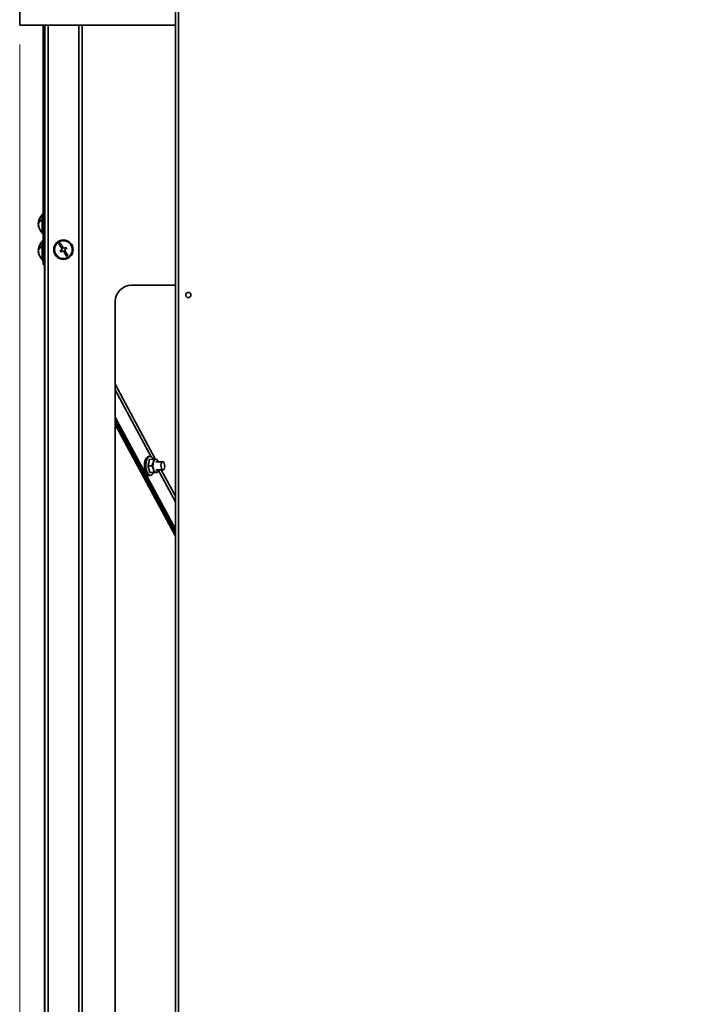
# Model space of a CAD drawing. Units: millimetres. Extents: x 0 to 420, y 0 to 297.
# Drawn here: x 169 to 204, y 190 to 240 of the extents above; entities that cross this region are included whole.
import ezdxf

# ---------------------------------------------------------------- set-up
doc = ezdxf.new("R2010")
doc.units = ezdxf.units.MM
doc.styles.add('SLDTEXTSTYLE0', font='TXT', dxfattribs={"width": 0.605})
doc.dimstyles.new('SLDDIMSTYLE0', dxfattribs={"dimtxt": 3.081982, "dimasz": 3.302, "dimexe": 0, "dimexo": 0.0625, "dimgap": 0.770496, "dimtad": 1, "dimdec": 0, "dimlfac": 12, "dimrnd": 1e-09, "dimzin": 12, "dimdsep": 46, "dimtxsty": 'SLDTEXTSTYLE0', "dimsah": 1, "dimcen": 0.09, "dimadec": 0, "dimazin": 3, "dimtfac": 1, "dimtdec": 0, "dimtofl": 0, "dimtmove": 0, "dimatfit": 3, "dimfxl": 0, "dimfrac": 2, "dimtolj": 1, "dimtzin": 12, "dimarcsym": 0})

# ---------------------------------------------------------------- blocks, each defined once
blk = doc.blocks.new('_D_3')
at = {"color": 7, "linetype": 'Continuous', "lineweight": 18}
for p, q in [((169.018, 238.888), (169.018, 138.93)), ((238.235, 159.103), (238.235, 138.93)), ((169.018, 140.93), (238.235, 140.93))]:
    blk.add_line(p, q, dxfattribs=at)
for points in [[(169.018, 140.93), (172.32, 140.422), (172.32, 141.438)], [(238.235, 140.93), (234.933, 141.438), (234.933, 140.422)]]:
    blk.add_solid(points, dxfattribs=at)
at = {"color": 7, "linetype": 'Continuous', "lineweight": 18, "insert": (200.099, 145.022), "char_height": 3.175, "attachment_point": 1, "style": 'SLDTEXTSTYLE0'}
blk.add_mtext('831', dxfattribs=at)

msp = doc.modelspace()

# ---------------------------------------------------------------- linework, layer by layer
at = {"color": 7, "linetype": 'Continuous', "lineweight": 35}
for p, q in [((177.02814, 160.02571), (177.02814, 263.16678)), ((177.19314, 160.09457), (177.19314, 263.09791)), ((169.01814, 239.88791), (169.01814, 241.82833)), ((169.01814, 239.88791), (177.02814, 239.88791)), ((170.22481, 228.00208), (170.22481, 239.88791)), ((170.30814, 239.88791), (170.30814, 160.00207)), ((172.23481, 160.00207), (172.23481, 239.88791)), ((170.22481, 230.16874), (170.18314, 230.16874)), ((170.18314, 229.16874), (170.18314, 230.16874)), ((169.97767, 229.70719), (169.97927, 229.72603)), ((169.97867, 229.72603), (169.97767, 229.7134)), ((170.00286, 229.72603), (169.97767, 229.72603)), ((169.97813, 229.7134), (169.97767, 229.7134)), ((169.97767, 229.68252), (169.98007, 229.66874)), ((169.98363, 229.68252), (169.97767, 229.68252)), ((169.98036, 229.6303), (169.97767, 229.6303)), ((169.97867, 229.61145), (169.97767, 229.62409)), ((169.98125, 229.62409), (169.97767, 229.62409)), ((169.98336, 229.61145), (169.97767, 229.61145)), ((170.18314, 229.16874), (170.22481, 229.16874)), ((170.22481, 228.80374), (170.18314, 228.80374)), ((170.18314, 227.80374), (170.18314, 228.80374)), ((169.97947, 228.37884), (169.97767, 228.36192)), ((169.97774, 228.36192), (169.97767, 228.36192)), ((169.97769, 228.36135), (169.97767, 228.36135)), ((170.00286, 228.36103), (169.97767, 228.36103)), ((169.97767, 228.31752), (169.98007, 228.30374)), ((169.98363, 228.31752), (169.97767, 228.31752)), ((169.97831, 228.29439), (169.97767, 228.29439)), ((169.97785, 228.29133), (169.97767, 228.29133)), ((169.98336, 228.24645), (169.97767, 228.24645)), ((169.97769, 228.24614), (169.97767, 228.24614)), ((169.97774, 228.24556), (169.97767, 228.24556)), ((170.18314, 227.80374), (170.22481, 227.80374)), ((170.22481, 228.00208), (170.30814, 228.00208)), ((170.22481, 227.58541), (170.22481, 228.00208)), ((170.30814, 227.58541), (170.22481, 227.58541)), ((170.30314, 227.58541), (170.30314, 167.64885)), ((174.76814, 226.51208), (177.02814, 226.51208)), ((173.93481, 162.40874), (173.93481, 225.67874)), ((173.93481, 219.73515), (177.02814, 213.97093)), ((173.93481, 219.59615), (177.02814, 213.83193)), ((177.02814, 213.75824), (173.93481, 219.49599)), ((177.02814, 213.62081), (173.93481, 219.35856)), ((175.72149, 217.71672), (175.65861, 217.71567)), ((175.82507, 217.23526), (175.608, 217.23162)), ((175.91171, 217.56573), (175.69464, 217.5621)), ((175.82507, 217.23526), (175.8948, 217.40094)), ((175.91171, 217.56573), (176.02692, 217.56339)), ((176.38169, 217.43965), (176.0247, 217.43601)), ((175.67506, 216.73247), (175.73794, 216.73352)), ((175.91604, 216.89921), (175.69897, 216.89558)), ((176.09365, 216.89365), (175.87658, 216.89001)), ((176.03108, 217.01939), (176.38594, 217.02301)), ((176.09365, 216.89365), (176.03126, 216.89687)), ((176.14849, 217.02059), (176.09365, 216.89365))]:
    msp.add_line(p, q, dxfattribs=at)
at = {"color": 8, "linetype": 'Continuous', "lineweight": 35}
for p, q in [((170.48481, 239.88791), (170.48481, 160.00207)), ((172.05814, 239.88791), (172.05814, 160.00207)), ((176.01347, 217.56367), (173.93481, 221.43712)), ((173.93481, 221.14023), (175.7806, 217.70071)), ((176.1472, 217.01759), (177.02814, 215.37601)), ((177.02814, 215.6729), (176.30406, 217.02217))]:
    msp.add_line(p, q, dxfattribs=at)
at = {"color": 7, "linetype": 'Continuous', "lineweight": 35, "flags": 128}
for points in [[(169.97767, 229.72603), (169.97897, 229.73954), (169.98007, 229.74855)], [(169.98009, 229.70521), (169.97897, 229.70601), (169.97767, 229.70719)], [(169.98009, 229.63228), (169.97897, 229.63148), (169.97767, 229.6303)], [(169.97767, 228.36103), (169.97897, 228.37454), (169.98007, 228.38355)], [(169.97947, 228.30086), (169.97897, 228.30382), (169.97767, 228.3131)], [(169.97947, 228.30662), (169.97897, 228.30367), (169.97767, 228.29439)], [(171.10744, 228.68679), (171.09858, 228.68134), (171.08971, 228.6759), (171.08082, 228.67044), (171.07194, 228.66499), (171.06305, 228.65953), (171.05417, 228.65407), (171.04529, 228.64862), (171.03643, 228.64318)], [(171.03643, 228.64318), (171.0556, 228.61196), (171.07576, 228.57912), (171.09679, 228.54487), (171.11858, 228.50937), (171.141, 228.47285), (171.16394, 228.43549), (171.18726, 228.39751), (171.21083, 228.35912)], [(171.21083, 228.35912), (171.19733, 228.35083), (171.18387, 228.34256), (171.17045, 228.33432), (171.15708, 228.32612), (171.14377, 228.31794), (171.13053, 228.30982), (171.11738, 228.30174), (171.10431, 228.29372)], [(171.10431, 228.29372), (171.10975, 228.28485), (171.1152, 228.27597), (171.12065, 228.26709), (171.12611, 228.25821), (171.13156, 228.24932), (171.13701, 228.24044), (171.14247, 228.23156), (171.14791, 228.2227)], [(171.28185, 228.40272), (171.25828, 228.44111), (171.23496, 228.47909), (171.21202, 228.51645), (171.1896, 228.55298), (171.16781, 228.58847), (171.14677, 228.62272), (171.12662, 228.65556), (171.10744, 228.68679)], [(171.38837, 228.46812), (171.37531, 228.4601), (171.36215, 228.45202), (171.34891, 228.44389), (171.3356, 228.43572), (171.32223, 228.42751), (171.30881, 228.41927), (171.29535, 228.411), (171.28185, 228.40272)], [(171.32545, 228.3317), (171.33895, 228.33999), (171.35241, 228.34825), (171.36583, 228.35649), (171.3792, 228.3647), (171.39251, 228.37287), (171.40575, 228.381), (171.41891, 228.38908), (171.43197, 228.3971)], [(171.49985, 228.04763), (171.48068, 228.07886), (171.46053, 228.1117), (171.43949, 228.14595), (171.4177, 228.18144), (171.39528, 228.21797), (171.37234, 228.25533), (171.34902, 228.29331), (171.32545, 228.3317)], [(171.43197, 228.3971), (171.42653, 228.40597), (171.42108, 228.41485), (171.41563, 228.42373), (171.41017, 228.43261), (171.40472, 228.44149), (171.39927, 228.45038), (171.39382, 228.45925), (171.38837, 228.46812)], [(171.14791, 228.2227), (171.16098, 228.23072), (171.17413, 228.2388), (171.18737, 228.24693), (171.20068, 228.2551), (171.21405, 228.26331), (171.22747, 228.27155), (171.24094, 228.27981), (171.25443, 228.2881)], [(171.25443, 228.2881), (171.27801, 228.24971), (171.30132, 228.21173), (171.32426, 228.17437), (171.34669, 228.13784), (171.36848, 228.10235), (171.38951, 228.06809), (171.40967, 228.03526), (171.42884, 228.00403)], [(171.42884, 228.00403), (171.4377, 228.00947), (171.44658, 228.01492), (171.45546, 228.02038), (171.46435, 228.02583), (171.47323, 228.03129), (171.48212, 228.03674), (171.49099, 228.04219), (171.49985, 228.04763)], [(175.65861, 217.71567), (175.64467, 217.7145), (175.58921, 217.69063), (175.53863, 217.63744), (175.4961, 217.55827), (175.4643, 217.45811), (175.44523, 217.34324), (175.44008, 217.22088), (175.44918, 217.09873), (175.47196, 216.98445)], [(175.53484, 216.9855), (175.51206, 217.09978), (175.50296, 217.22194), (175.50811, 217.34429), (175.52718, 217.45916), (175.55898, 217.55932), (175.6015, 217.63849), (175.65209, 217.69168), (175.70755, 217.71555), (175.72149, 217.71672)], [(175.88987, 217.57154), (175.84964, 217.63919), (175.79771, 217.69059), (175.74188, 217.71274), (175.68566, 217.70427), (175.63258, 217.66569), (175.58597, 217.59944), (175.54877, 217.50967), (175.5233, 217.40203), (175.51118, 217.28328), (175.51315, 217.16088), (175.52911, 217.04253), (175.55804, 216.93565), (175.59813, 216.84697), (175.64686, 216.78206), (175.70116, 216.74499), (175.75763, 216.7381), (175.81272, 216.76181), (175.86296, 216.81464), (175.90307, 216.88821)], [(175.8948, 217.40094), (175.90575, 217.43683), (175.9188, 217.46919), (175.93374, 217.49746), (175.95031, 217.52115), (175.96823, 217.53987), (175.98719, 217.55329), (176.00687, 217.56117), (176.02692, 217.56339)], [(176.46034, 217.35717), (176.47751, 217.28405), (176.48042, 217.20291), (176.46861, 217.1261), (176.4439, 217.06531), (176.41004, 217.02979), (176.37219, 217.02495), (176.33611, 217.05154), (176.30728, 217.10549), (176.29012, 217.17861), (176.28721, 217.25975), (176.29901, 217.33656), (176.32373, 217.39736), (176.35759, 217.43287), (176.39544, 217.43771), (176.43152, 217.41112), (176.46034, 217.35717)], [(175.47196, 216.98445), (175.50698, 216.88522), (175.55204, 216.80729), (175.60432, 216.75554), (175.66053, 216.73324), (175.67506, 216.73247)], [(175.73794, 216.73352), (175.7234, 216.73429), (175.6672, 216.7566), (175.61492, 216.80834), (175.56986, 216.88627), (175.53484, 216.9855)], [(176.15144, 217.02062), (176.13938, 216.99107), (176.12444, 216.9628), (176.10787, 216.93911), (176.08995, 216.92039), (176.07099, 216.90698), (176.05131, 216.89909), (176.03126, 216.89687)]]:
    msp.add_lwpolyline(points, dxfattribs=at)
at = {"color": 7, "linetype": 'Continuous', "lineweight": 35}
for centre, radius in [((171.26814, 228.34541), 0.5), ((171.26814, 228.34541), 0.45833), ((177.69481, 226.01291), 0.13333)]:
    msp.add_circle(centre, radius, dxfattribs=at)
for centre, radius, start, end in [((170.23454, 229.67099), 0.2627, 119.306362, 167.904744), ((170.23454, 229.59991), 0.2627, 119.306362, 167.904744), ((170.58314, 229.66874), 0.60833, 131.11209, 172.461865), ((170.45296, 229.86453), 0.34883, 174.15284, 185.84716), ((170.4187, 229.647), 0.44246, 169.710624, 175.394963), ((170.42544, 229.6914), 0.44925, 184.65202, 198.566813), ((169.98941, 229.63591), 0.01666, 225.20322, 242.489233), ((170.42544, 229.64789), 0.44925, 184.65202, 198.566813), ((170.58314, 229.66874), 0.60833, 187.538135, 228.88791), ((170.15803, 229.5266), 0.15994, 172.182649, 187.817351), ((170.23454, 228.30599), 0.26271, 119.306597, 167.90451), ((170.23454, 228.23491), 0.2627, 119.306362, 167.904744), ((170.41875, 228.28199), 0.44251, 169.710948, 175.394638), ((170.58314, 228.30374), 0.60833, 131.11209, 172.461865), ((170.45296, 228.49953), 0.34883, 174.15284, 185.84716), ((170.42543, 228.32639), 0.44924, 184.651857, 198.566975), ((170.42543, 228.28289), 0.44924, 184.651857, 198.566975), ((170.58314, 228.30374), 0.60833, 187.538135, 228.88791), ((170.15803, 228.1616), 0.15994, 172.182845, 187.817155), ((174.76814, 225.67874), 0.83333, 90, 180), ((176.48201, 217.23771), 1.04561, 178.136166, 182.291735), ((176.44034, 217.23938), 1.00391, 173.882673, 178.154042), ((176.46132, 217.23655), 1.02489, 182.273253, 186.486535), ((176.34724, 217.2497), 0.91024, 169.345987, 173.904554), ((176.21516, 217.27487), 0.77578, 164.297167, 169.369427), ((176.06667, 217.31705), 0.62142, 158.453786, 164.335089), ((175.92355, 217.37398), 0.4674, 151.391924, 158.502664), ((175.80402, 217.43958), 0.33105, 142.504748, 151.453753), ((176.553, 217.23858), 0.67793, 166.14329, 194.60135), ((175.97726, 217.39612), 0.17449, 13.637009, 73.462336), ((176.38648, 217.22769), 0.94953, 186.465889, 190.897814), ((176.12365, 217.16367), 0.67878, 195.70652, 201.248904), ((175.9772, 217.10632), 0.5215, 201.207585, 207.817421), ((175.84948, 217.0385), 0.3769, 207.759619, 215.96822), ((176.09289, 217.08352), 0.19656, 184.623324, 251.725329)]:
    msp.add_arc(centre, radius, start, end, dxfattribs=at)
for points, knots in [([(175.608, 217.23162), (175.62885, 217.28602), (175.67115, 217.39639), (175.68674, 217.50634), (175.69464, 217.5621)], [0, 0, 0, 0, 0.49287876, 1, 1, 1, 1]), ([(175.69897, 216.89558), (175.69416, 216.93118), (175.68659, 216.98709), (175.6587, 217.09969), (175.62945, 217.1758), (175.608, 217.23162)], [0, 0, 0, 0, 0.3185355, 0.5002106, 1, 1, 1, 1]), ([(175.89697, 217.06768), (175.881, 217.11367), (175.86129, 217.17047), (175.83086, 217.2249), (175.82507, 217.23526)], [0, 0, 0, 0, 0.80965029, 1, 1, 1, 1]), ([(175.8948, 217.40094), (175.8958, 217.40485), (175.91006, 217.46065), (175.91091, 217.5151), (175.91171, 217.56573)], [0, 0, 0, 0, 0.07018244, 1, 1, 1, 1]), ([(176.02692, 217.56339), (176.029, 217.56333), (176.05861, 217.56238), (176.07452, 217.56124), (176.08932, 217.56017)], [0, 0, 0, 0, 0.07019169, 1, 1, 1, 1]), ([(176.08932, 217.56017), (176.09515, 217.54982), (176.1177, 217.50985), (176.13237, 217.46814), (176.14325, 217.43722)], [0, 0, 0, 0, 0.258947271, 1, 1, 1, 1]), ([(175.87658, 216.89001), (175.85402, 216.89104), (175.80825, 216.89312), (175.73574, 216.89475), (175.69897, 216.89558)], [0, 0, 0, 0, 0.49288085, 1, 1, 1, 1]), ([(175.91604, 216.89921), (175.91526, 216.94288), (175.91426, 216.99855), (175.90004, 217.05541), (175.89697, 217.06768)], [0, 0, 0, 0, 0.78433148, 1, 1, 1, 1]), ([(176.03126, 216.89687), (176.02912, 216.89694), (175.99876, 216.89787), (175.9559, 216.89856), (175.91604, 216.89921)], [0, 0, 0, 0, 0.07018458, 1, 1, 1, 1])]:
    msp.add_open_spline(points, degree=3, knots=knots, dxfattribs=at)

# ---------------------------------------------------------------- dimensions: what is measured, and where the dimension line sits
at = {"color": 7, "linetype": 'Continuous', "lineweight": 18}
dim = msp.add_linear_dim(base=(238.23481, 140.92958), p1=(169.01814, 239.88791), p2=(238.23481, 160.10291), dimstyle='SLDDIMSTYLE0', dxfattribs=at)
dim.commit()
dim.dimension.update_dxf_attribs({"geometry": '_D_3', "text_midpoint": (203.62647, 140.92958), "dimtype": 160})

doc.saveas('drawing.dxf')
